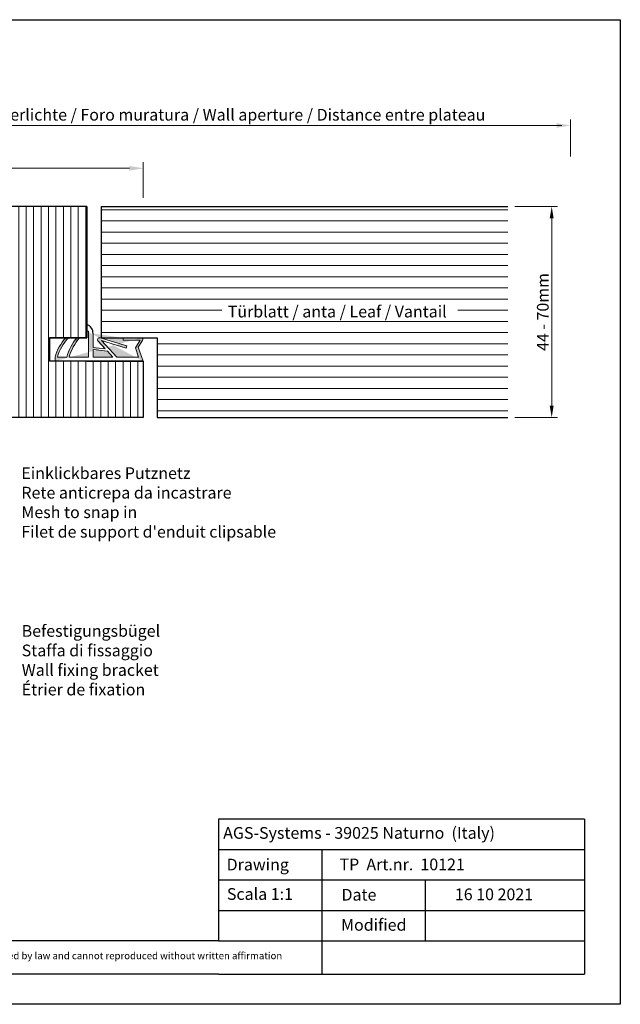
# Model space of a CAD drawing. Units: millimetres. Extents: x 17841 to 18138, y 3306 to 3516.
# Drawn here: x 18010 to 18138, y 3306 to 3516 of the extents above; entities that cross this region are included whole.
import ezdxf

# ---------------------------------------------------------------- set-up
doc = ezdxf.new("R2010")
doc.units = ezdxf.units.MM
doc.layers.get('0').update_dxf_attribs({"lineweight": 30})
for name, color, linetype, lineweight in [('Bemassung R', 1, 'Continuous', 20), ('Bemassung Rot', 1, 'Continuous', 20), ('MontagebÃ¼gel Lienen', 255, 'Continuous', 0), ('Putznetz Lienien', 7, 'Continuous', 15), ('Schrafur Holz', 36, 'Continuous', 18)]:
    doc.layers.add(name, color=color, linetype=linetype, lineweight=lineweight)
doc.layers.add('Lienien Profil', color=7, linetype='Continuous', lineweight=25, plot=False)
doc.layers.add('TÃ¼rdichtung', color=254, linetype='Continuous')
doc.styles.add('Stil2', font='txt')

msp = doc.modelspace()

# ---------------------------------------------------------------- hatches: boundary and pattern name
at = {"layer": 'Schrafur Holz'}
h = msp.add_hatch(dxfattribs=at)
h.set_pattern_fill('LINE', color=256, scale=0.5, angle=90, style=0)
h.set_pattern_definition([(90, (17992.0465930399, 3431.139449977918), (-1.5875, 9.720633968232115e-17), [])])
h.paths.add_polyline_path([(18016.04898947401, 3448.141610235412), (18024.04898947401, 3448.141610235412), (18024.04898947401, 3476.141610235412), (17992.04659303991, 3476.141610235412), (17992.04659303991, 3466.141610237511), (17999.0465930399, 3466.141610237511), (17999.0465930399, 3431.139449977919), (18036.04898947401, 3431.139449977918), (18036.04898947401, 3443.141610235412), (18024.04898947401, 3443.141610235412), (18016.04898947401, 3443.141610235412)])
edge = h.paths.add_edge_path(flags=16)
edge.add_line((17992.0465930399, 3476.141610235412), (17999.0465930399, 3476.141610235412))
at = {"layer": 'TÃ¼rdichtung'}
h = msp.add_hatch(color=256, dxfattribs=at)
edge = h.paths.add_edge_path()
edge.add_line((18027.89593296094, 3445.811574000416), (18025.34669186772, 3446.102510636211))
edge.add_line((18025.34669186772, 3446.102510636211), (18025.34605886746, 3449.047292303415))
edge.add_arc((18023.42892433231, 3449.141610235412), 1.919453228960034, 357.1834705741141, 71.15297202976637)
edge.add_line((18024.04898947401, 3450.958150881317), (18024.04898947401, 3449.534021884765))
edge.add_line((18024.04898947401, 3449.534021884763), (18024.35780200679, 3449.534021884763))
edge.add_line((18024.35780200678, 3449.534021884763), (18024.35780200678, 3444.011550706657))
edge.add_line((18024.35780200678, 3444.011550706657), (18020.2329682395, 3444.011550706657))
edge.add_arc((18031.1389077323, 3440.76487293541), 11.3789469095669, 139.5879959155704, 163.4218300437004, ccw=False)
edge.add_line((18022.47494907719, 3448.141610235413), (18021.89103837107, 3448.141610235413))
edge.add_arc((18031.63560127472, 3440.420951700731), 12.43242029503605, 141.6100653074334, 163.2133140823811)
edge.add_line((18019.73296823951, 3444.011550706657), (18017.74236822139, 3444.011550706657))
edge.add_arc((18026.72368001642, 3441.572864088986), 9.306511375312144, 135.1039601880616, 164.8088035352293, ccw=False)
edge.add_line((18020.13105322261, 3448.141610235413), (18019.54969157176, 3448.141610235413))
edge.add_arc((18027.01917537869, 3441.259123292524), 10.15686048250949, 137.3420970291258, 164.2766979069221)
edge.add_line((18017.24236822139, 3444.011550706657), (18017.24236822139, 3443.141610235413))
edge.add_line((18017.24236822139, 3443.141610235412), (18036.04898947401, 3443.141610235412))
edge.add_line((18036.04898947401, 3443.141610235412), (18034.95965614071, 3446.116579795641))
edge.add_line((18034.9596561407, 3446.116579795642), (18035.89953080527, 3447.589588676465))
edge.add_arc((18035.66933760281, 3447.817604128943), 0.3240061064689144, 315.2723103149152, 89.99999999959458)
edge.add_line((18035.66933760281, 3448.141610235412), (18031.74334353965, 3448.141610235412))
edge.add_line((18031.74334353965, 3448.141610235412), (18031.74334353965, 3447.641610235412))
edge.add_line((18031.74334353965, 3447.641610235412), (18035.39729696896, 3447.641610235412))
edge.add_line((18035.39729696896, 3447.641610235412), (18034.36315967858, 3445.976514296078))
edge.add_line((18034.36315967858, 3445.976514296077), (18035.05583272763, 3444.011550706656))
edge.add_line((18035.05583272763, 3444.011550706657), (18030.44800685637, 3444.011550706657))
edge.add_line((18030.44800685637, 3444.011550706657), (18027.16333642999, 3447.569962330804))
edge.add_line((18027.16333642999, 3447.569962330804), (18032.37464851059, 3445.962354246375))
edge.add_line((18032.37464851059, 3445.962354246375), (18032.51666029917, 3446.43860443943))
edge.add_line((18032.51666029917, 3446.43860443943), (18026.87730633514, 3448.120188519614))
edge.add_arc((18026.74145122561, 3447.700107302887), 0.4415029325254091, 72.07868844843236, 224.5918388375385)
edge.add_line((18026.42704548495, 3447.390149451451), (18027.89593296094, 3445.811574000416))
h.paths.add_polyline_path([(18030.44800685637, 3444.011550706657), (18030.45222615413, 3444.011550706657)], flags=17)
h.paths.add_polyline_path([(18024.04854312528, 3450.958303300981), (18024.04854312528, 3449.534174304427)])
h.paths.add_polyline_path([(18025.34700298171, 3445.612187980537), (18025.34700298171, 3444.011550706657), (18029.57088088374, 3444.011550706657), (18028.41548079383, 3445.253229356565)], flags=16)
edge = h.paths.add_edge_path()
edge.add_line((18024.04898947401, 3450.958150881315), (18024.04898947401, 3449.534021884763))
edge.add_line((18036.04854312528, 3443.141762655077), (18017.24192187266, 3443.141762655077))
edge.add_line((18035.66889125408, 3448.141762655077), (18031.74289719092, 3448.141762655076))
edge.add_arc((18023.42847798358, 3449.141762655076), 1.919453228960034, 357.18347057410557, 71.15297202975779, ccw=False)

# ---------------------------------------------------------------- linework, layer by layer
for p, q in [((17840.7151305675, 3515.984639472955), (18137.7151305675, 3515.984639472955)), ((18137.7151305675, 3515.984639472955), (18137.7151305675, 3305.984639472955)), ((18024.04898947401, 3476.141610235412), (17992.0465930399, 3476.141610235412)), ((18024.04898947401, 3476.141610235412), (18024.04898947401, 3448.141610235412)), ((18027.04898947401, 3476.141610235412), (18113.75836198237, 3476.141610235412)), ((18027.04898947401, 3476.141610235412), (18027.04898947401, 3448.141610235412)), ((18016.04898947401, 3448.141610235412), (18016.04898947401, 3443.141610235412)), ((18024.04898947401, 3448.141610235412), (18016.04898947401, 3448.141610235412)), ((18016.04898947401, 3443.141610235412), (18016.04898947401, 3448.141610235412)), ((18016.04898947401, 3448.141610235412), (18024.04898947522, 3448.141610235413)), ((18027.04898947401, 3448.141610235412), (18039.04898947401, 3448.141610235412)), ((18027.04898947401, 3448.141610235412), (18039.04898947401, 3448.141610235412)), ((18031.74334353965, 3448.141610235412), (18035.66933760281, 3448.141610235412)), ((18039.04898947401, 3448.141610235412), (18039.04898947401, 3431.139449977918)), ((18030.44800685637, 3444.011550706657), (18030.45222615413, 3444.011550706657)), ((18030.44800685637, 3444.011550706657), (18030.45222615413, 3444.011550706657)), ((18024.04898947401, 3443.141610235412), (18016.04898947401, 3443.141610235412)), ((18036.04898947401, 3443.141610235412), (18016.04898947401, 3443.141610235412)), ((18024.04898947401, 3443.141610235412), (18036.04898947401, 3443.141610235412)), ((18036.04898947401, 3443.141610235412), (18036.04898947401, 3431.139449977918)), ((18036.04898947401, 3431.139449977918), (17999.0465930399, 3431.139449977919)), ((18039.04898947401, 3431.139449977918), (18113.75836198237, 3431.139449977918)), ((18052.09663286685, 3345.507062692713), (18052.09663286685, 3319.507062692713)), ((18052.09663286685, 3326.007062692713), (18052.09663286685, 3319.507062692713)), ((18074.09663286685, 3319.507062692713), (18074.09663286685, 3312.429133605023)), ((18137.7151305675, 3305.984639472955), (17840.7151305675, 3305.984639472956))]:
    msp.add_line(p, q)
at = {"linetype": 'ByBlock'}
for p, q in [((18130.09663286685, 3345.507062692713), (18052.09663286685, 3345.507062692713)), ((18130.09663286685, 3345.507062692713), (18130.09663286685, 3312.429133605023)), ((18130.09663286685, 3345.507062692713), (18130.09663286685, 3312.429133605023)), ((18052.09663286685, 3339.007062692713), (18130.09663286685, 3339.007062692713)), ((18052.09663286685, 3339.007062692713), (18074.09663286685, 3339.007062692713)), ((18074.09663286685, 3339.007062692713), (18074.09663286685, 3319.507062692713)), ((18052.09663286685, 3332.507062692713), (18130.09663286685, 3332.507062692713)), ((18074.09663286685, 3332.507062692713), (18096.09663286685, 3332.507062692713)), ((18096.09663286685, 3332.507062692713), (18096.09663286685, 3319.507062692713)), ((18130.09663286685, 3332.507062692713), (18130.09663286685, 3332.507062692713)), ((18130.09663286685, 3332.507062692713), (18130.09663286685, 3332.507062692713)), ((18052.09663286685, 3326.007062692713), (18130.09663286685, 3326.007062692713)), ((18052.09663286685, 3319.507062692713), (17938.29514748351, 3319.507062692713)), ((18052.09663286685, 3319.507062692713), (18130.09663286685, 3319.507062692713)), ((18052.09663286685, 3312.429133605023), (17938.29514748351, 3312.429133605023)), ((18052.09663286685, 3312.429133605023), (18130.09663286685, 3312.429133605023))]:
    msp.add_line(p, q, dxfattribs=at)
at = {"layer": 'Bemassung R'}
for p, q in [((18115.23500183092, 3476.139449977919), (18124.34655632952, 3476.139449977919)), ((18123.09655632952, 3473.639449977919), (18123.09655632952, 3433.639449977918)), ((18115.23500183092, 3431.139449977918), (18124.34655632952, 3431.139449977918))]:
    msp.add_line(p, q, dxfattribs=at)
for points in [[(18122.67988966286, 3473.639449977919), (18123.51322299619, 3473.639449977919), (18123.09655632952, 3476.139449977919)], [(18122.67988966286, 3433.639449977918), (18123.51322299619, 3433.639449977918), (18123.09655632952, 3431.139449977918)]]:
    msp.add_solid(points, dxfattribs=at)
at = {"layer": 'Bemassung Rot'}
for p, q in [((18127.1293879687, 3486.776219477566), (18127.1293879687, 3494.678149925412)), ((18127.1293879687, 3486.776219477566), (18127.1293879687, 3494.678149925412)), ((17965.96017151369, 3493.428149925412), (18125.26505496911, 3493.428149925413)), ((17967.82449831644, 3493.422052302746), (18119.62964338685, 3493.422052302746)), ((17967.82449831644, 3484.303024131449), (18021.07351958377, 3484.303024131449)), ((17967.82449831644, 3484.30302413145), (18033.12875214363, 3484.30302413145)), ((18036.04898947401, 3477.974672632566), (18036.04898947401, 3485.604372612126)), ((18036.04898947401, 3477.974672632566), (18036.04898947401, 3485.604372612126))]:
    msp.add_line(p, q, dxfattribs=at)
for points in [[(18124.1293879687, 3493.928149925413), (18124.1293879687, 3492.928149925413), (18127.1293879687, 3493.428149925413)], [(18033.10442794707, 3484.789764531758), (18033.10442794707, 3483.789764531758), (18036.10442794707, 3484.289764531758)]]:
    msp.add_solid(points, dxfattribs=at)
at = {"layer": 'Lienien Profil'}
for p, q in [((18024.04854312528, 3450.963864586756), (18024.04854312528, 3449.539735590204)), ((18024.04854312528, 3450.963864586759), (18024.04854312528, 3449.539735590207)), ((18024.04854312528, 3450.958303300979), (18024.04854312528, 3449.534174304427)), ((18024.04854312528, 3450.958303300981), (18024.04854312528, 3449.534174304429))]:
    msp.add_line(p, q, dxfattribs=at)
msp.add_arc((18023.42847798358, 3449.141762655076), 1.919453228960034, 357.1834705741006, 71.15297202975785, dxfattribs=at)
at = {"layer": 'MontagebÃ¼gel Lienen'}
msp.add_line((18027.89593296094, 3445.811574000416), (18025.34669186772, 3446.102510636211), dxfattribs=at)
at = {"layer": 'Putznetz Lienien'}
for p, q in [((18024.04898947401, 3450.963712167092), (18024.04898947401, 3449.53958317054)), ((18024.04898947401, 3450.963712167094), (18024.04898947401, 3449.539583170542)), ((18024.04898947401, 3450.958150881315), (18024.04898947401, 3449.534021884763)), ((18024.04898947401, 3450.958150881317), (18024.04898947401, 3449.534021884765)), ((18024.04898947401, 3449.534021884763), (18024.35780200678, 3449.534021884763)), ((18024.35780200678, 3449.534021884763), (18024.35780200678, 3444.011550706657)), ((18025.34605886746, 3449.047292303415), (18025.34669186772, 3446.102510636211)), ((18019.54969157175, 3448.141610235413), (18020.13105322261, 3448.141610235413)), ((18021.89103837107, 3448.141610235413), (18022.47494907719, 3448.141610235413)), ((18026.42704548495, 3447.390149451451), (18027.89593296094, 3445.811574000416)), ((18026.87730633514, 3448.120188519613), (18032.51666029917, 3446.43860443943)), ((18027.16333642999, 3447.569962330804), (18032.37464851059, 3445.962354246375)), ((18027.16333642999, 3447.569962330804), (18030.44800685637, 3444.011550706657)), ((18031.74334353965, 3448.141610235412), (18031.74334353965, 3447.641610235412)), ((18031.74334353965, 3447.641610235412), (18035.39729696896, 3447.641610235412)), ((18032.37464851059, 3445.962354246375), (18032.51666029917, 3446.43860443943)), ((18035.39729696896, 3447.641610235412), (18034.36315967858, 3445.976514296077)), ((18035.89953080528, 3447.589588676465), (18034.9596561407, 3446.116579795642)), ((18034.9596561407, 3446.116579795642), (18036.04898947401, 3443.141610235412)), ((18017.24236822139, 3443.141610235412), (18017.24236822139, 3444.011550706657)), ((18019.73296823951, 3444.011550706657), (18017.74236822139, 3444.011550706657)), ((18024.35780200678, 3444.011550706657), (18020.23296823951, 3444.011550706657)), ((18028.41548079383, 3445.253229356565), (18025.34700298171, 3445.612187980537)), ((18025.34700298171, 3445.612187980537), (18025.34700298171, 3444.011550706657)), ((18025.34700298171, 3444.011550706657), (18029.57088088374, 3444.011550706657)), ((18028.41548079383, 3445.253229356565), (18029.57088088374, 3444.011550706657)), ((18035.05583272763, 3444.011550706657), (18030.44800685637, 3444.011550706657)), ((18034.36315967858, 3445.976514296077), (18035.05583272763, 3444.011550706657)), ((18036.04898947401, 3443.141610235412), (18017.24236822139, 3443.141610235412)), ((18036.04898947401, 3443.141610235412), (18017.24236822139, 3443.141610235412))]:
    msp.add_line(p, q, dxfattribs=at)
for centre, radius, start, end in [((18023.42892433231, 3449.141610235412), 1.919453228960034, 357.1834705741006, 71.15297202975785), ((18027.01917537869, 3441.259123292524), 10.15686048250949, 137.3420970291258, 164.2766979069371), ((18026.72368001642, 3441.572864088986), 9.306511375312144, 135.1039601881213, 164.8088035352811), ((18031.63560127472, 3440.420951700731), 12.43242029503605, 141.6100653075424, 163.2133140822932), ((18031.1389077323, 3440.76487293541), 11.3789469095669, 139.5879959155699, 163.4218300437245), ((18026.74145122561, 3447.700107302887), 0.4415029325254091, 72.07868844843236, 224.5918388373705), ((18035.66933760281, 3447.817604128943), 0.3240061064689144, 315.272310315825, 90)]:
    msp.add_arc(centre, radius, start, end, dxfattribs=at)
at = {"layer": 'Schrafur Holz'}
for p, q in [((18027.04898947401, 3475.453726489938), (18113.75836198237, 3475.453726489938)), ((18027.04898947401, 3473.072476489938), (18113.75836198237, 3473.072476489938)), ((18027.04898947401, 3470.691226489938), (18113.75836198237, 3470.691226489938)), ((18027.04898947401, 3468.309976489938), (18113.75836198237, 3468.309976489938)), ((18027.04898947401, 3465.928726489938), (18113.75836198237, 3465.928726489938)), ((18027.04898947401, 3463.547476489938), (18113.75836198237, 3463.547476489938)), ((18027.04898947401, 3461.166226489938), (18113.75836198237, 3461.166226489938)), ((18027.04898947401, 3458.784976489938), (18113.75836198237, 3458.784976489938)), ((18027.04898947401, 3456.403726489938), (18113.75836198237, 3456.403726489938)), ((18027.04898947401, 3454.022476489938), (18052.76951729616, 3454.022476489938)), ((18103.09112828104, 3454.022476489938), (18113.75836198237, 3454.022476489938)), ((18027.04898947401, 3451.641226489938), (18113.75836198237, 3451.641226489938)), ((18027.04898947401, 3449.259976489938), (18113.75836198237, 3449.259976489938)), ((18021.75163056553, 3447.962317453179), (18021.75163056553, 3447.641610235413)), ((18039.04898947401, 3446.878726489938), (18113.75836198237, 3446.878726489938)), ((18039.04898947401, 3444.497476489938), (18113.75836198237, 3444.497476489938)), ((18039.04898947401, 3442.116226489938), (18113.75836198237, 3442.116226489938)), ((18039.04898947401, 3439.734976489938), (18113.75836198237, 3439.734976489938)), ((18039.04898947401, 3437.353726489938), (18113.75836198237, 3437.353726489938)), ((18039.04898947401, 3434.972476489938), (18113.75836198237, 3434.972476489938)), ((18039.04898947401, 3432.591226489938), (18113.75836198237, 3432.591226489938))]:
    msp.add_line(p, q, dxfattribs=at)

# ---------------------------------------------------------------- texts
at = {"insert": (18051.97600822827, 3495.714159249786), "char_height": 2.5, "attachment_point": 5, "style": 'Stil2'}
msp.add_mtext('{\\fCalibri|b0|i0|c0|p34;Eff. Mauerlichte / Foro muratura / Wall aperture / Distance entre plateau}', dxfattribs=at)
at = {"insert": (18121.20023982202, 3453.639449977919), "char_height": 2.5, "attachment_point": 5, "rotation": 89.99999999999999, "style": 'Stil2'}
msp.add_mtext('{\\fCalibri|b0|i0|c0|p34;44 - 70mm}', dxfattribs=at)
at = {"insert": (18054.06199754886, 3454.98380300599), "char_height": 2.5, "width": 84.14831384714853, "attachment_point": 1}
msp.add_mtext('Türblatt / anta / Leaf / Vantail', dxfattribs=at)
at = {"lineweight": -3, "char_height": 2.5, "attachment_point": 1, "style": 'Stil2'}
for s, insert, width in [("{\\fCalibri|b0|i0|c0|p34;Einklickbares Putznetz\\PRete anticrepa da incastrare\\PMesh to snap in\\PFilet de support d'enduit clipsable}", (18010.07641939421, 3420.522212863585), 59.83050830767388), ('{\\fCalibri|b0|i0|c0|p34;Befestigungsbügel\\PStaffa di fissaggio\\PWall fixing bracket\\PÉtrier de fixation}', (18010.1401510344, 3386.870352889004), 146.9869618397988)]:
    msp.add_mtext(s, dxfattribs=dict(at, insert=insert, width=width))
at = {"linetype": 'ByBlock', "insert": (18053.08700410766, 3343.789318908618), "char_height": 2.5, "width": 72.14444444444446, "attachment_point": 1, "style": 'Stil2'}
msp.add_mtext('{\\fCalibri|b0|i0|c0|p34;AGS-Systems - 39025 Naturno  (Italy)}', dxfattribs=at)
at = {"attachment_point": 1, "style": 'Stil2'}
for s, insert, char_height, width in [('{\\fCalibri|b0|i0|c0|p34;Drawing}', (18053.81685482653, 3337.04105925588), 2.5, 17), ('{\\fCalibri|b0|i0|c0|p34;TP  Art.nr.  10121}', (18077.87430109403, 3337.064463531268), 2.5, 54.07490484021764), ('S{\\fCalibri|b0|i0|c0|p34;cala 1:1}', (18053.87781365704, 3330.762949302914), 2.5, 35), ('{\\fCalibri|b0|i0|c0|p34;Date}', (18078.29804430003, 3330.599068020405), 2.5, 9.531226970729904), ('{\\fCalibri|b0|i0|c0|p34;Modified}', (18078.20279063287, 3324.181486365431), 2.5, 27.02222222222222), ('{\\fCalibri|b0|i0|c0|p34;This drawing is copyright by AGS-systems and exclusive, protected by law and cannot reproduced without written affirmation}', (17946.43179298421, 3317.098949712895), 1.5, 147.9070094355138)]:
    msp.add_mtext(s, dxfattribs=dict(at, insert=insert, char_height=char_height, width=width))
at = {"lineweight": 0, "insert": (18102.46369805078, 3330.689495285467), "char_height": 2.5, "width": 85.54612772534894, "attachment_point": 1, "style": 'Stil2'}
msp.add_mtext('{\\fCalibri|b0|i0|c0|p34;16 10 2021}', dxfattribs=at)

doc.saveas('drawing.dxf')
